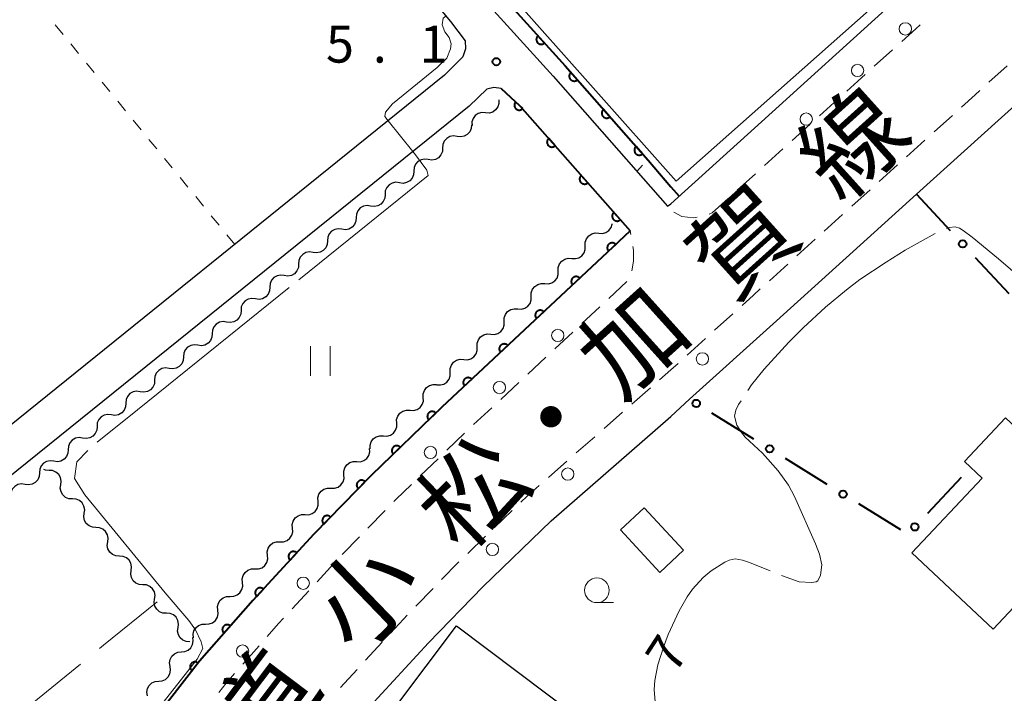
# Model space of a CAD drawing. Units: metres. Extents: x -74000 to -72000, y 40500 to 42000.
# Drawn here: x -72834 to -72734, y 41029 to 41097 of the extents above; entities that cross this region are included whole.
import ezdxf

# ---------------------------------------------------------------- set-up
doc = ezdxf.new("R2010")
doc.units = ezdxf.units.M
for name, color, linetype, lineweight in [('210100_道路縁(街区線)', 7, 'Continuous', 30), ('221300_歩道', 7, 'Continuous', 30), ('223800_並木', 7, 'Continuous', 30), ('300100_普通建物', 7, 'Continuous', 30), ('510200_細流', 7, 'Continuous', 30), ('611100_コンクリート被覆(直落)', 7, 'Continuous', 30), ('613000_さく(未分類)', 7, 'Continuous', 30), ('630100_植生界', 7, 'Continuous', 30), ('630200_耕地界', 7, 'Continuous', 30), ('631100_田', 7, 'Continuous', 13), ('633100_広葉樹林', 7, 'Continuous', 13), ('710100_等高線(計曲線)', 7, 'Continuous', 40), ('710200_等高線(主曲線)', 7, 'Continuous', 13), ('710300_等高線(補助曲線)', 7, 'Continuous', 13), ('731200_図化機測定による標高点', 7, 'Continuous', 40), ('812100_(注記)道路の路線名', 7, 'Continuous', 53)]:
    doc.layers.add(name, color=color, linetype=linetype, lineweight=lineweight)
doc.styles.add('Style-Kanji', font='MS Gothic.ttf')
doc.styles.add('Style-WORKING', font='MS Gothic.ttf')

msp = doc.modelspace()

# ---------------------------------------------------------------- linework, layer by layer
at = {"layer": '210100_道路縁(街区線)', "linetype": 'Continuous', "lineweight": 30, "flags": 128}
for points in [[(-72768.27, 41189.66), (-72776.51, 41182.78), (-72820.64, 41147.17), (-72822.07, 41145.75), (-72822.86, 41144.13), (-72822.91, 41142.47), (-72821.66, 41140.18), (-72787.53, 41099.41), (-72780.18, 41091.27), (-72768.58, 41078.09), (-72768.27, 41078.34)], [(-72824.73, 41137.61), (-72790.6, 41096.84), (-72789.12, 41094.86), (-72789.09, 41094.06), (-72789.35, 41093.24), (-72791.2, 41091.37), (-72840.42, 41051.7), (-72878.71, 41020.47), (-72881.08, 41018.38), (-72882.06, 41018.26), (-72882.59, 41018.3), (-72886.28, 41022.84), (-72914.82, 41057.91), (-72930.6, 41077.21), (-72946.15, 41095.31), (-72947.46, 41096.75), (-72948, 41098.35), (-72948.13, 41099.95), (-72948.15, 41100.92), (-72942.68, 41106.21), (-72926.32, 41121.52), (-72906.87, 41140.1)], [(-72726.15, 41116.33), (-72732.54, 41110.6), (-72745.78, 41098.68), (-72759.08, 41086.65), (-72768.27, 41078.34)], [(-72768.27, 41056.78), (-72766.35, 41058.52), (-72757.54, 41066.47), (-72748.35, 41074.79), (-72743.35, 41079.31), (-72735.06, 41086.8), (-72727.24, 41093.85)], [(-72785.47, 41090.03), (-72786.2, 41090.14), (-72786.9, 41089.96), (-72788.69, 41088.25), (-72837.91, 41048.59), (-72876.18, 41017.37), (-72877.41, 41016.09), (-72877.91, 41014.89), (-72878.16, 41013.81), (-72878.24, 41012.95), (-72850.37, 40978.64)], [(-72850.37, 40978.64), (-72849.37, 40980.39), (-72842.01, 40993.34), (-72836.44, 41002.54), (-72831.08, 41011.21), (-72825.43, 41019.48), (-72820.85, 41025.78), (-72816.05, 41031.97), (-72810.63, 41038.11), (-72804.45, 41044.83), (-72798.61, 41050.84), (-72791.46, 41057.73), (-72774.72, 41073.39), (-72772.39, 41075.6), (-72783.56, 41088.29), (-72785.47, 41090.03)], [(-72798.74, 41027.41), (-72792.82, 41033.84), (-72787.32, 41039.51), (-72780.38, 41046.19), (-72768.27, 41056.78)]]:
    msp.add_lwpolyline(points, dxfattribs=at)
at = {"layer": '221300_歩道', "linetype": 'Continuous', "lineweight": 13}
for p, q in [((-72745.77, 41093.965), (-72747.625, 41092.289)), ((-72748.552, 41091.451), (-72750.407, 41089.775)), ((-72734.144, 41092.338), (-72736, 41090.663)), ((-72751.334, 41088.937), (-72753.189, 41087.26)), ((-72754.116, 41086.422), (-72755.971, 41084.746)), ((-72739.711, 41087.312), (-72741.566, 41085.635)), ((-72742.493, 41084.797), (-72744.348, 41083.121)), ((-72756.898, 41083.908), (-72758.752, 41082.23)), ((-72745.275, 41082.283), (-72747.13, 41080.607)), ((-72759.679, 41081.392), (-72761.533, 41079.715)), ((-72748.057, 41079.768), (-72749.912, 41078.092)), ((-72750.839, 41077.254), (-72752.694, 41075.577)), ((-72772.328, 41075.24), (-72772.39, 41075.6)), ((-72753.621, 41074.739), (-72755.475, 41073.062)), ((-72756.402, 41072.224), (-72758.257, 41070.547)), ((-72774.55, 41068.754), (-72772.724, 41070.462)), ((-72777.29, 41066.193), (-72775.464, 41067.901)), ((-72761.965, 41067.193), (-72763.819, 41065.516)), ((-72780.029, 41063.632), (-72778.203, 41065.34)), ((-72764.746, 41064.678), (-72766.6, 41063.001)), ((-72782.769, 41061.072), (-72780.942, 41062.779)), ((-72785.508, 41058.511), (-72783.682, 41060.218)), ((-72770.334, 41059.676), (-72772.212, 41058.025)), ((-72788.247, 41055.95), (-72786.421, 41057.657)), ((-72773.151, 41057.2), (-72775.029, 41055.549)), ((-72790.958, 41053.359), (-72789.159, 41055.095)), ((-72775.967, 41054.724), (-72777.845, 41053.074)), ((-72793.657, 41050.755), (-72791.858, 41052.491)), ((-72778.784, 41052.249), (-72780.662, 41050.598)), ((-72798.964, 41045.457), (-72797.221, 41047.249)), ((-72784.352, 41047.226), (-72786.153, 41045.492)), ((-72801.58, 41042.77), (-72799.836, 41044.561)), ((-72787.053, 41044.625), (-72788.854, 41042.891)), ((-72804.127, 41040.018), (-72802.435, 41041.858)), ((-72806.664, 41037.256), (-72804.973, 41039.097)), ((-72792.367, 41039.334), (-72794.108, 41037.54)), ((-72811.656, 41031.66), (-72810.002, 41033.534)), ((-72797.529, 41033.893), (-72799.221, 41032.053))]:
    msp.add_line(p, q, dxfattribs=at)
at = {"layer": '221300_歩道', "linetype": 'Continuous', "lineweight": 13, "flags": 128}
for points in [[(-72742.987, 41096.479), (-72743.43, 41096.08), (-72744.842, 41094.804)], [(-72736.928, 41089.826), (-72737.4, 41089.4), (-72738.783, 41088.15)], [(-72762.46, 41078.876), (-72764.08, 41077.41), (-72764.37, 41077.287)], [(-72765.576, 41076.992), (-72765.99, 41076.93), (-72767.13, 41077.04), (-72767.94, 41077.5), (-72767.943, 41077.503)], [(-72772.206, 41071.53), (-72772.03, 41072.52), (-72772.05, 41073.63), (-72772.115, 41074.008)], [(-72759.184, 41069.709), (-72759.89, 41069.07), (-72761.038, 41068.032)], [(-72767.527, 41062.162), (-72768.27, 41061.49), (-72769.395, 41060.501)], [(-72796.349, 41048.145), (-72796.14, 41048.36), (-72794.557, 41049.887)], [(-72781.601, 41049.773), (-72782.81, 41048.71), (-72783.451, 41048.093)], [(-72789.755, 41042.024), (-72789.79, 41041.99), (-72791.497, 41040.231)], [(-72794.979, 41036.643), (-72795.37, 41036.24), (-72796.682, 41034.813)], [(-72809.175, 41034.472), (-72808.03, 41035.77), (-72807.51, 41036.336)], [(-72814.079, 41028.799), (-72813.35, 41029.74), (-72812.483, 41030.722)], [(-72800.067, 41031.133), (-72801.34, 41029.75), (-72801.75, 41029.285)]]:
    msp.add_lwpolyline(points, dxfattribs=at)
at = {"layer": '223800_並木', "linetype": 'Continuous', "lineweight": 13}
for centre in [(-72744.48, 41096.08), (-72749.33, 41091.86), (-72754.53, 41086.93), (-72779.72, 41065), (-72765.06, 41062.62), (-72785.63, 41059.71), (-72792.63, 41053.13), (-72778.7, 41050.94), (-72786.35, 41043.3), (-72805.52, 41039.87), (-72811.67, 41032.98)]:
    msp.add_circle(centre, 0.625, dxfattribs=at)
at = {"layer": '300100_普通建物', "linetype": 'Continuous', "lineweight": 30, "flags": 128}
for points in [[(-72761.52, 41120.02), (-72754.92, 41112.57), (-72748.48, 41118.27), (-72748.77, 41118.6), (-72743.74, 41123.06), (-72737.31, 41115.82), (-72739.17, 41114.17), (-72735.1, 41109.58), (-72767.72, 41080.65), (-72784.54, 41099.6)], [(-72719.37, 41052.49), (-72735.58, 41035.22), (-72743.81, 41042.95), (-72736.7, 41050.53), (-72738.48, 41052.21), (-72734.32, 41056.64), (-72732.27, 41054.72), (-72727.34, 41059.97)]]:
    msp.add_lwpolyline(points, close=True, dxfattribs=at)
at = {"layer": '300100_普通建物', "linetype": 'Continuous', "lineweight": 30}
for points in [[(-72770.96, 41047.5), (-72766.96, 41043.21), (-72769.37, 41040.96), (-72773.37, 41045.27)], [(-72789.98, 41035.54), (-72771.54, 41021.65), (-72780.87, 41009.26), (-72799.31, 41023.15)]]:
    msp.add_3dface(points, dxfattribs=at)
at = {"layer": '510200_細流', "linetype": 'Continuous', "lineweight": 30, "flags": 128}
for points in [[(-72785.71, 41088.88), (-72785.698, 41088.513), (-72785.805, 41088.162), (-72786.02, 41087.863), (-72786.318, 41087.65), (-72786.669, 41087.542), (-72787.036, 41087.554)], [(-72787.058, 41087.576), (-72787.424, 41087.597), (-72787.777, 41087.498), (-72788.081, 41087.291), (-72788.302, 41086.997), (-72788.417, 41086.649), (-72788.414, 41086.282)], [(-72788.474, 41086.35), (-72788.501, 41085.984), (-72788.645, 41085.647), (-72788.89, 41085.372), (-72789.21, 41085.192), (-72789.57, 41085.122), (-72789.934, 41085.174)], [(-72789.934, 41085.174), (-72790.297, 41085.225), (-72790.658, 41085.156), (-72790.977, 41084.975), (-72791.222, 41084.701), (-72791.367, 41084.363), (-72791.394, 41083.997)], [(-72791.394, 41083.997), (-72791.421, 41083.631), (-72791.565, 41083.294), (-72791.811, 41083.019), (-72792.13, 41082.839), (-72792.49, 41082.77), (-72792.854, 41082.821)], [(-72792.854, 41082.821), (-72793.217, 41082.872), (-72793.578, 41082.803), (-72793.897, 41082.622), (-72794.142, 41082.348), (-72794.287, 41082.011), (-72794.314, 41081.644)], [(-72794.314, 41081.644), (-72794.341, 41081.278), (-72794.486, 41080.941), (-72794.731, 41080.667), (-72795.05, 41080.486), (-72795.41, 41080.417), (-72795.774, 41080.468)], [(-72795.774, 41080.468), (-72796.137, 41080.519), (-72796.498, 41080.45), (-72796.817, 41080.269), (-72797.062, 41079.995), (-72797.207, 41079.658), (-72797.234, 41079.292)], [(-72797.234, 41079.292), (-72797.261, 41078.925), (-72797.406, 41078.588), (-72797.651, 41078.314), (-72797.97, 41078.133), (-72798.33, 41078.064), (-72798.694, 41078.115)], [(-72798.694, 41078.115), (-72799.057, 41078.166), (-72799.418, 41078.097), (-72799.737, 41077.917), (-72799.982, 41077.642), (-72800.127, 41077.305), (-72800.154, 41076.939)], [(-72800.154, 41076.939), (-72800.181, 41076.573), (-72800.326, 41076.235), (-72800.571, 41075.961), (-72800.89, 41075.78), (-72801.25, 41075.711), (-72801.614, 41075.762)], [(-72801.614, 41075.762), (-72801.978, 41075.813), (-72802.338, 41075.744), (-72802.657, 41075.564), (-72802.902, 41075.289), (-72803.047, 41074.952), (-72803.074, 41074.586)], [(-72775.559, 41075.369), (-72775.193, 41075.347), (-72774.839, 41075.444), (-72774.534, 41075.648), (-72774.311, 41075.941), (-72774.194, 41076.288), (-72774.194, 41076.324)], [(-72803.074, 41074.586), (-72803.101, 41074.22), (-72803.246, 41073.882), (-72803.491, 41073.608), (-72803.81, 41073.428), (-72804.17, 41073.358), (-72804.534, 41073.409)], [(-72776.926, 41074.086), (-72776.926, 41074.453), (-72776.807, 41074.8), (-72776.583, 41075.092), (-72776.278, 41075.296), (-72775.924, 41075.391), (-72775.557, 41075.367)], [(-72804.534, 41073.409), (-72804.898, 41073.461), (-72805.258, 41073.391), (-72805.577, 41073.211), (-72805.822, 41072.936), (-72805.967, 41072.599), (-72805.994, 41072.233)], [(-72778.296, 41072.805), (-72777.929, 41072.781), (-72777.575, 41072.877), (-72777.27, 41073.08), (-72777.046, 41073.372), (-72776.927, 41073.719), (-72776.926, 41074.086)], [(-72779.665, 41071.524), (-72779.665, 41071.892), (-72779.546, 41072.239), (-72779.321, 41072.53), (-72779.016, 41072.734), (-72778.662, 41072.83), (-72778.296, 41072.805)], [(-72805.994, 41072.233), (-72806.021, 41071.867), (-72806.166, 41071.53), (-72806.411, 41071.255), (-72806.73, 41071.075), (-72807.09, 41071.005), (-72807.454, 41071.057)], [(-72781.034, 41070.244), (-72780.668, 41070.219), (-72780.314, 41070.315), (-72780.008, 41070.519), (-72779.784, 41070.81), (-72779.665, 41071.157), (-72779.665, 41071.524)], [(-72807.454, 41071.057), (-72807.818, 41071.108), (-72808.178, 41071.038), (-72808.497, 41070.858), (-72808.742, 41070.584), (-72808.887, 41070.246), (-72808.914, 41069.88)], [(-72808.914, 41069.88), (-72808.941, 41069.514), (-72809.086, 41069.177), (-72809.331, 41068.902), (-72809.65, 41068.722), (-72810.01, 41068.652), (-72810.374, 41068.704)], [(-72782.403, 41068.963), (-72782.403, 41069.33), (-72782.284, 41069.677), (-72782.06, 41069.969), (-72781.755, 41070.172), (-72781.401, 41070.268), (-72781.034, 41070.244)], [(-72810.374, 41068.704), (-72810.738, 41068.755), (-72811.098, 41068.686), (-72811.417, 41068.505), (-72811.662, 41068.231), (-72811.807, 41067.893), (-72811.834, 41067.527)], [(-72783.773, 41067.682), (-72783.406, 41067.657), (-72783.052, 41067.753), (-72782.747, 41067.957), (-72782.523, 41068.248), (-72782.404, 41068.595), (-72782.403, 41068.963)], [(-72811.834, 41067.527), (-72811.861, 41067.161), (-72812.006, 41066.824), (-72812.251, 41066.549), (-72812.57, 41066.369), (-72812.93, 41066.3), (-72813.294, 41066.351)], [(-72785.142, 41066.401), (-72785.142, 41066.768), (-72785.023, 41067.115), (-72784.799, 41067.407), (-72784.493, 41067.61), (-72784.139, 41067.706), (-72783.773, 41067.682)], [(-72813.294, 41066.351), (-72813.658, 41066.402), (-72814.018, 41066.333), (-72814.337, 41066.152), (-72814.582, 41065.878), (-72814.727, 41065.541), (-72814.754, 41065.174)], [(-72786.511, 41065.12), (-72786.145, 41065.096), (-72785.791, 41065.191), (-72785.485, 41065.395), (-72785.261, 41065.687), (-72785.142, 41066.034), (-72785.142, 41066.401)], [(-72814.754, 41065.174), (-72814.781, 41064.808), (-72814.926, 41064.471), (-72815.171, 41064.197), (-72815.49, 41064.016), (-72815.85, 41063.947), (-72816.214, 41063.998)], [(-72787.88, 41063.839), (-72787.88, 41064.206), (-72787.761, 41064.553), (-72787.537, 41064.845), (-72787.232, 41065.048), (-72786.878, 41065.144), (-72786.511, 41065.12)], [(-72816.214, 41063.998), (-72816.578, 41064.049), (-72816.938, 41063.98), (-72817.257, 41063.799), (-72817.502, 41063.525), (-72817.647, 41063.188), (-72817.674, 41062.822)], [(-72789.25, 41062.558), (-72788.883, 41062.534), (-72788.529, 41062.63), (-72788.224, 41062.833), (-72788, 41063.125), (-72787.881, 41063.472), (-72787.88, 41063.839)], [(-72817.674, 41062.822), (-72817.701, 41062.455), (-72817.846, 41062.118), (-72818.091, 41061.844), (-72818.41, 41061.663), (-72818.771, 41061.594), (-72819.134, 41061.645)], [(-72790.619, 41061.277), (-72790.619, 41061.644), (-72790.5, 41061.991), (-72790.276, 41062.283), (-72789.97, 41062.487), (-72789.616, 41062.582), (-72789.25, 41062.558)], [(-72819.134, 41061.645), (-72819.498, 41061.696), (-72819.858, 41061.627), (-72820.177, 41061.447), (-72820.422, 41061.172), (-72820.567, 41060.835), (-72820.594, 41060.469)], [(-72820.594, 41060.469), (-72820.621, 41060.103), (-72820.766, 41059.765), (-72821.011, 41059.491), (-72821.33, 41059.31), (-72821.691, 41059.241), (-72822.054, 41059.292)], [(-72791.988, 41059.996), (-72791.622, 41059.972), (-72791.268, 41060.068), (-72790.962, 41060.271), (-72790.738, 41060.563), (-72790.619, 41060.91), (-72790.619, 41061.277)], [(-72793.35, 41058.708), (-72793.356, 41059.075), (-72793.242, 41059.424), (-72793.022, 41059.719), (-72792.72, 41059.927), (-72792.367, 41060.028), (-72792, 41060.009)], [(-72822.054, 41059.292), (-72822.418, 41059.343), (-72822.778, 41059.274), (-72823.097, 41059.094), (-72823.342, 41058.819), (-72823.487, 41058.482), (-72823.514, 41058.116)], [(-72794.7, 41057.407), (-72794.334, 41057.388), (-72793.981, 41057.489), (-72793.679, 41057.697), (-72793.459, 41057.992), (-72793.345, 41058.341), (-72793.35, 41058.708)], [(-72823.514, 41058.116), (-72823.541, 41057.75), (-72823.686, 41057.412), (-72823.931, 41057.138), (-72824.25, 41056.958), (-72824.611, 41056.888), (-72824.974, 41056.939)], [(-72824.974, 41056.939), (-72825.338, 41056.991), (-72825.698, 41056.921), (-72826.017, 41056.741), (-72826.263, 41056.466), (-72826.407, 41056.129), (-72826.434, 41055.763)], [(-72796.05, 41056.105), (-72796.056, 41056.473), (-72795.942, 41056.821), (-72795.722, 41057.116), (-72795.42, 41057.324), (-72795.067, 41057.425), (-72794.7, 41057.407)], [(-72826.434, 41055.763), (-72826.461, 41055.397), (-72826.606, 41055.06), (-72826.851, 41054.785), (-72827.17, 41054.605), (-72827.531, 41054.535), (-72827.894, 41054.587)], [(-72797.4, 41054.804), (-72797.034, 41054.785), (-72796.681, 41054.886), (-72796.379, 41055.094), (-72796.159, 41055.39), (-72796.045, 41055.738), (-72796.05, 41056.105)], [(-72827.894, 41054.587), (-72828.258, 41054.638), (-72828.618, 41054.568), (-72828.938, 41054.388), (-72829.183, 41054.114), (-72829.327, 41053.776), (-72829.354, 41053.41)], [(-72798.75, 41053.503), (-72798.756, 41053.87), (-72798.642, 41054.219), (-72798.422, 41054.514), (-72798.12, 41054.722), (-72797.767, 41054.823), (-72797.4, 41054.804)], [(-72800.098, 41052.2), (-72799.731, 41052.193), (-72799.382, 41052.306), (-72799.087, 41052.523), (-72798.877, 41052.825), (-72798.774, 41053.178), (-72798.792, 41053.544)], [(-72829.354, 41053.41), (-72829.382, 41053.044), (-72829.526, 41052.707), (-72829.771, 41052.432), (-72830.09, 41052.252), (-72830.451, 41052.182), (-72830.814, 41052.234)], [(-72830.814, 41052.234), (-72831.178, 41052.285), (-72831.538, 41052.216), (-72831.858, 41052.035), (-72832.103, 41051.761), (-72832.247, 41051.423), (-72832.274, 41051.057)], [(-72801.405, 41050.855), (-72801.423, 41051.222), (-72801.32, 41051.574), (-72801.11, 41051.876), (-72800.815, 41052.094), (-72800.466, 41052.207), (-72800.098, 41052.2)], [(-72832.274, 41051.057), (-72832.302, 41050.691), (-72832.446, 41050.354), (-72832.691, 41050.079), (-72833.01, 41049.899), (-72833.371, 41049.83), (-72833.734, 41049.881)], [(-72831.297, 41051.31), (-72831.664, 41051.334), (-72831.834, 41051.405)], [(-72830.107, 41049.861), (-72830.06, 41050.225), (-72830.132, 41050.584), (-72830.316, 41050.902), (-72830.592, 41051.145), (-72830.931, 41051.286), (-72831.297, 41051.31)], [(-72802.712, 41049.511), (-72802.345, 41049.504), (-72801.996, 41049.616), (-72801.7, 41049.834), (-72801.49, 41050.136), (-72801.388, 41050.488), (-72801.405, 41050.855)], [(-72833.734, 41049.881), (-72834.098, 41049.932), (-72834.458, 41049.863), (-72834.778, 41049.682), (-72835.023, 41049.408), (-72835.167, 41049.071), (-72835.194, 41048.704)], [(-72828.918, 41048.412), (-72829.284, 41048.436), (-72829.623, 41048.577), (-72829.899, 41048.819), (-72830.083, 41049.137), (-72830.155, 41049.497), (-72830.107, 41049.861)], [(-72804.019, 41048.166), (-72804.036, 41048.533), (-72803.934, 41048.885), (-72803.724, 41049.187), (-72803.428, 41049.405), (-72803.079, 41049.517), (-72802.712, 41049.511)], [(-72827.728, 41046.962), (-72827.68, 41047.327), (-72827.753, 41047.686), (-72827.936, 41048.004), (-72828.213, 41048.246), (-72828.551, 41048.388), (-72828.918, 41048.412)], [(-72805.326, 41046.822), (-72804.959, 41046.815), (-72804.609, 41046.927), (-72804.314, 41047.145), (-72804.104, 41047.447), (-72804.002, 41047.799), (-72804.019, 41048.166)], [(-72826.538, 41045.513), (-72826.905, 41045.537), (-72827.243, 41045.679), (-72827.52, 41045.921), (-72827.703, 41046.239), (-72827.776, 41046.598), (-72827.728, 41046.962)], [(-72806.612, 41045.457), (-72806.639, 41045.823), (-72806.547, 41046.178), (-72806.345, 41046.486), (-72806.056, 41046.712), (-72805.71, 41046.834), (-72805.343, 41046.838)], [(-72825.348, 41044.064), (-72825.301, 41044.428), (-72825.373, 41044.788), (-72825.557, 41045.106), (-72825.833, 41045.348), (-72826.172, 41045.489), (-72826.538, 41045.513)], [(-72807.88, 41044.076), (-72807.513, 41044.08), (-72807.167, 41044.202), (-72806.878, 41044.428), (-72806.677, 41044.736), (-72806.584, 41045.091), (-72806.612, 41045.457)], [(-72824.159, 41042.615), (-72824.525, 41042.639), (-72824.864, 41042.78), (-72825.14, 41043.023), (-72825.324, 41043.341), (-72825.396, 41043.7), (-72825.348, 41044.064)], [(-72809.148, 41042.696), (-72809.176, 41043.062), (-72809.084, 41043.417), (-72808.882, 41043.725), (-72808.593, 41043.951), (-72808.247, 41044.073), (-72807.88, 41044.076)], [(-72822.969, 41041.166), (-72822.921, 41041.53), (-72822.994, 41041.889), (-72823.177, 41042.207), (-72823.454, 41042.45), (-72823.792, 41042.591), (-72824.159, 41042.615)], [(-72810.417, 41041.315), (-72810.05, 41041.318), (-72809.704, 41041.441), (-72809.415, 41041.667), (-72809.213, 41041.974), (-72809.121, 41042.329), (-72809.148, 41042.696)], [(-72821.779, 41039.717), (-72822.145, 41039.741), (-72822.484, 41039.882), (-72822.761, 41040.124), (-72822.944, 41040.442), (-72823.017, 41040.802), (-72822.969, 41041.166)], [(-72811.685, 41039.934), (-72811.713, 41040.3), (-72811.62, 41040.655), (-72811.419, 41040.963), (-72811.13, 41041.189), (-72810.784, 41041.311), (-72810.417, 41041.315)], [(-72820.589, 41038.267), (-72820.541, 41038.632), (-72820.614, 41038.991), (-72820.797, 41039.309), (-72821.074, 41039.551), (-72821.413, 41039.693), (-72821.779, 41039.717)], [(-72812.937, 41038.538), (-72812.569, 41038.548), (-72812.226, 41038.677), (-72811.941, 41038.908), (-72811.746, 41039.22), (-72811.66, 41039.577), (-72811.695, 41039.942)], [(-72814.178, 41037.133), (-72814.213, 41037.498), (-72814.127, 41037.855), (-72813.932, 41038.167), (-72813.647, 41038.398), (-72813.304, 41038.527), (-72812.937, 41038.538)], [(-72819.4, 41036.818), (-72819.766, 41036.842), (-72820.104, 41036.984), (-72820.381, 41037.226), (-72820.565, 41037.544), (-72820.637, 41037.903), (-72820.589, 41038.267)], [(-72818.21, 41035.369), (-72818.162, 41035.733), (-72818.235, 41036.093), (-72818.418, 41036.411), (-72818.695, 41036.653), (-72819.033, 41036.794), (-72819.4, 41036.818)], [(-72815.42, 41035.728), (-72815.053, 41035.738), (-72814.71, 41035.867), (-72814.425, 41036.099), (-72814.229, 41036.41), (-72814.144, 41036.767), (-72814.178, 41037.133)], [(-72816.662, 41034.323), (-72816.696, 41034.688), (-72816.611, 41035.045), (-72816.415, 41035.357), (-72816.13, 41035.588), (-72815.787, 41035.717), (-72815.42, 41035.728)], [(-72817.02, 41033.92), (-72817.386, 41033.944), (-72817.725, 41034.085), (-72818.002, 41034.328), (-72818.185, 41034.646), (-72818.258, 41035.005), (-72818.21, 41035.369)], [(-72817.882, 41032.9), (-72817.516, 41032.934), (-72817.182, 41033.084), (-72816.912, 41033.333), (-72816.737, 41033.657), (-72816.674, 41034.018), (-72816.732, 41034.381)], [(-72819.032, 41031.419), (-72819.089, 41031.782), (-72819.027, 41032.143), (-72818.851, 41032.466), (-72818.582, 41032.716), (-72818.247, 41032.866), (-72817.882, 41032.9)], [(-72820.181, 41029.938), (-72819.816, 41029.972), (-72819.481, 41030.122), (-72819.212, 41030.371), (-72819.037, 41030.695), (-72818.974, 41031.056), (-72819.032, 41031.419)], [(-72821.331, 41028.457), (-72821.389, 41028.819), (-72821.326, 41029.181), (-72821.151, 41029.504), (-72820.882, 41029.753), (-72820.547, 41029.904), (-72820.181, 41029.938)]]:
    msp.add_lwpolyline(points, dxfattribs=at)
at = {"layer": '611100_コンクリート被覆(直落)', "linetype": 'Continuous', "lineweight": 40}
msp.add_line((-72768.27, 41080.07), (-72767.42, 41079.11), dxfattribs=at)
at = {"layer": '611100_コンクリート被覆(直落)', "linetype": 'Continuous', "lineweight": 40, "flags": 128}
for points in [[(-72786.42, 41100.58), (-72778.98, 41092.34), (-72770.56, 41082.76), (-72768.27, 41080.07)], [(-72785.47, 41090.03), (-72783.56, 41088.29), (-72772.39, 41075.6)], [(-72772.39, 41075.6), (-72774.72, 41073.39), (-72791.46, 41057.73), (-72798.61, 41050.84), (-72804.45, 41044.83), (-72810.63, 41038.11), (-72816.05, 41031.97), (-72820.85, 41025.78), (-72825.43, 41019.48), (-72831.08, 41011.21), (-72836.44, 41002.54), (-72842.01, 40993.34), (-72849.37, 40980.39), (-72850.37, 40978.64)]]:
    msp.add_lwpolyline(points, dxfattribs=at)
for points in [[(-72781.059, 41094.642), (-72781.729, 41095.384), (-72781.76, 41095.354), (-72781.788, 41095.32), (-72781.813, 41095.285), (-72781.836, 41095.248), (-72781.854, 41095.208), (-72781.87, 41095.167), (-72781.882, 41095.125), (-72781.889, 41095.083), (-72781.894, 41095.039), (-72781.893, 41094.995), (-72781.89, 41094.952), (-72781.883, 41094.909), (-72781.871, 41094.866), (-72781.857, 41094.825), (-72781.839, 41094.785), (-72781.817, 41094.748), (-72781.793, 41094.712), (-72781.765, 41094.678), (-72781.734, 41094.647), (-72781.701, 41094.619), (-72781.666, 41094.594), (-72781.628, 41094.571), (-72781.589, 41094.553), (-72781.548, 41094.538), (-72781.506, 41094.526), (-72781.463, 41094.518), (-72781.419, 41094.513), (-72781.375, 41094.514), (-72781.332, 41094.517), (-72781.289, 41094.524), (-72781.247, 41094.536), (-72781.206, 41094.55), (-72781.166, 41094.568), (-72781.129, 41094.59), (-72781.093, 41094.614)], [(-72777.727, 41090.914), (-72778.387, 41091.665), (-72778.419, 41091.635), (-72778.447, 41091.602), (-72778.473, 41091.567), (-72778.496, 41091.53), (-72778.515, 41091.491), (-72778.531, 41091.45), (-72778.543, 41091.408), (-72778.551, 41091.366), (-72778.557, 41091.322), (-72778.557, 41091.278), (-72778.554, 41091.235), (-72778.547, 41091.192), (-72778.537, 41091.149), (-72778.523, 41091.108), (-72778.505, 41091.068), (-72778.484, 41091.03), (-72778.46, 41090.994), (-72778.433, 41090.96), (-72778.402, 41090.928), (-72778.369, 41090.9), (-72778.335, 41090.874), (-72778.297, 41090.851), (-72778.258, 41090.832), (-72778.217, 41090.816), (-72778.175, 41090.804), (-72778.133, 41090.796), (-72778.089, 41090.79), (-72778.045, 41090.79), (-72778.002, 41090.792), (-72777.959, 41090.8), (-72777.916, 41090.81), (-72777.875, 41090.824), (-72777.835, 41090.842), (-72777.798, 41090.863), (-72777.761, 41090.887)], [(-72783.252, 41088.01), (-72783.992, 41088.683), (-72784.02, 41088.649), (-72784.044, 41088.613), (-72784.066, 41088.576), (-72784.085, 41088.537), (-72784.099, 41088.495), (-72784.11, 41088.453), (-72784.118, 41088.41), (-72784.121, 41088.367), (-72784.122, 41088.323), (-72784.117, 41088.279), (-72784.11, 41088.237), (-72784.098, 41088.195), (-72784.083, 41088.154), (-72784.065, 41088.114), (-72784.043, 41088.076), (-72784.018, 41088.041), (-72783.99, 41088.008), (-72783.959, 41087.977), (-72783.925, 41087.949), (-72783.889, 41087.924), (-72783.852, 41087.902), (-72783.812, 41087.884), (-72783.771, 41087.869), (-72783.729, 41087.858), (-72783.686, 41087.85), (-72783.643, 41087.847), (-72783.599, 41087.846), (-72783.555, 41087.851), (-72783.512, 41087.858), (-72783.47, 41087.87), (-72783.429, 41087.885), (-72783.39, 41087.903), (-72783.352, 41087.926), (-72783.317, 41087.951), (-72783.283, 41087.978)], [(-72774.426, 41087.159), (-72775.086, 41087.91), (-72775.118, 41087.879), (-72775.146, 41087.846), (-72775.172, 41087.812), (-72775.195, 41087.774), (-72775.214, 41087.735), (-72775.23, 41087.694), (-72775.242, 41087.653), (-72775.25, 41087.61), (-72775.256, 41087.566), (-72775.256, 41087.523), (-72775.254, 41087.479), (-72775.246, 41087.436), (-72775.236, 41087.394), (-72775.222, 41087.352), (-72775.204, 41087.312), (-72775.183, 41087.275), (-72775.159, 41087.239), (-72775.132, 41087.204), (-72775.101, 41087.172), (-72775.068, 41087.144), (-72775.034, 41087.118), (-72774.996, 41087.096), (-72774.957, 41087.077), (-72774.916, 41087.061), (-72774.875, 41087.048), (-72774.832, 41087.04), (-72774.788, 41087.035), (-72774.744, 41087.035), (-72774.701, 41087.037), (-72774.658, 41087.044), (-72774.616, 41087.055), (-72774.574, 41087.068), (-72774.534, 41087.086), (-72774.497, 41087.107), (-72774.46, 41087.131)], [(-72779.981, 41084.224), (-72780.642, 41084.975), (-72780.674, 41084.944), (-72780.702, 41084.912), (-72780.728, 41084.877), (-72780.751, 41084.84), (-72780.769, 41084.8), (-72780.785, 41084.76), (-72780.798, 41084.718), (-72780.806, 41084.675), (-72780.811, 41084.632), (-72780.811, 41084.588), (-72780.809, 41084.544), (-72780.802, 41084.501), (-72780.791, 41084.459), (-72780.778, 41084.418), (-72780.76, 41084.377), (-72780.739, 41084.34), (-72780.715, 41084.304), (-72780.687, 41084.269), (-72780.656, 41084.238), (-72780.624, 41084.209), (-72780.589, 41084.184), (-72780.552, 41084.161), (-72780.512, 41084.142), (-72780.472, 41084.126), (-72780.43, 41084.113), (-72780.387, 41084.106), (-72780.344, 41084.1), (-72780.3, 41084.1), (-72780.256, 41084.102), (-72780.213, 41084.109), (-72780.171, 41084.12), (-72780.13, 41084.134), (-72780.089, 41084.152), (-72780.052, 41084.173), (-72780.016, 41084.197)], [(-72771.125, 41083.403), (-72771.785, 41084.154), (-72771.817, 41084.124), (-72771.845, 41084.091), (-72771.871, 41084.056), (-72771.894, 41084.019), (-72771.913, 41083.98), (-72771.929, 41083.939), (-72771.942, 41083.897), (-72771.949, 41083.854), (-72771.955, 41083.811), (-72771.955, 41083.767), (-72771.953, 41083.724), (-72771.946, 41083.681), (-72771.935, 41083.638), (-72771.921, 41083.597), (-72771.903, 41083.557), (-72771.882, 41083.519), (-72771.858, 41083.483), (-72771.831, 41083.449), (-72771.8, 41083.417), (-72771.767, 41083.389), (-72771.733, 41083.363), (-72771.695, 41083.34), (-72771.656, 41083.321), (-72771.615, 41083.305), (-72771.574, 41083.292), (-72771.531, 41083.285), (-72771.488, 41083.279), (-72771.444, 41083.279), (-72771.4, 41083.281), (-72771.357, 41083.288), (-72771.315, 41083.299), (-72771.273, 41083.313), (-72771.233, 41083.331), (-72771.196, 41083.352), (-72771.16, 41083.376)], [(-72776.678, 41080.471), (-72777.338, 41081.222), (-72777.37, 41081.191), (-72777.398, 41081.158), (-72777.424, 41081.124), (-72777.447, 41081.086), (-72777.466, 41081.047), (-72777.482, 41081.006), (-72777.494, 41080.965), (-72777.502, 41080.922), (-72777.508, 41080.878), (-72777.508, 41080.834), (-72777.506, 41080.791), (-72777.498, 41080.748), (-72777.488, 41080.706), (-72777.474, 41080.664), (-72777.456, 41080.624), (-72777.435, 41080.587), (-72777.411, 41080.551), (-72777.383, 41080.516), (-72777.353, 41080.484), (-72777.32, 41080.456), (-72777.285, 41080.431), (-72777.248, 41080.408), (-72777.209, 41080.389), (-72777.168, 41080.373), (-72777.126, 41080.36), (-72777.084, 41080.353), (-72777.04, 41080.347), (-72776.996, 41080.347), (-72776.953, 41080.349), (-72776.91, 41080.356), (-72776.867, 41080.367), (-72776.826, 41080.381), (-72776.786, 41080.399), (-72776.748, 41080.42), (-72776.712, 41080.444)], [(-72773.374, 41076.718), (-72774.035, 41077.469), (-72774.067, 41077.438), (-72774.095, 41077.405), (-72774.12, 41077.371), (-72774.143, 41077.333), (-72774.162, 41077.294), (-72774.178, 41077.253), (-72774.191, 41077.212), (-72774.199, 41077.169), (-72774.204, 41077.125), (-72774.204, 41077.081), (-72774.202, 41077.038), (-72774.195, 41076.995), (-72774.184, 41076.952), (-72774.17, 41076.911), (-72774.152, 41076.871), (-72774.131, 41076.834), (-72774.107, 41076.797), (-72774.08, 41076.763), (-72774.049, 41076.731), (-72774.016, 41076.703), (-72773.982, 41076.677), (-72773.944, 41076.654), (-72773.905, 41076.636), (-72773.864, 41076.62), (-72773.823, 41076.607), (-72773.78, 41076.599), (-72773.736, 41076.594), (-72773.692, 41076.594), (-72773.649, 41076.596), (-72773.606, 41076.603), (-72773.564, 41076.614), (-72773.522, 41076.628), (-72773.482, 41076.646), (-72773.445, 41076.667), (-72773.408, 41076.69)], [(-72774.567, 41073.535), (-72773.841, 41074.224), (-72773.873, 41074.254), (-72773.907, 41074.281), (-72773.942, 41074.306), (-72773.981, 41074.327), (-72774.02, 41074.344), (-72774.062, 41074.359), (-72774.104, 41074.37), (-72774.147, 41074.376), (-72774.191, 41074.38), (-72774.235, 41074.378), (-72774.278, 41074.375), (-72774.32, 41074.366), (-72774.363, 41074.353), (-72774.403, 41074.338), (-72774.443, 41074.319), (-72774.479, 41074.296), (-72774.515, 41074.271), (-72774.548, 41074.242), (-72774.578, 41074.211), (-72774.606, 41074.177), (-72774.63, 41074.141), (-72774.651, 41074.103), (-72774.669, 41074.063), (-72774.683, 41074.022), (-72774.694, 41073.98), (-72774.7, 41073.937), (-72774.704, 41073.893), (-72774.703, 41073.849), (-72774.699, 41073.806), (-72774.69, 41073.763), (-72774.678, 41073.721), (-72774.663, 41073.68), (-72774.643, 41073.641), (-72774.621, 41073.604), (-72774.595, 41073.569)], [(-72778.217, 41070.119), (-72777.487, 41070.802), (-72777.518, 41070.833), (-72777.552, 41070.86), (-72777.587, 41070.884), (-72777.625, 41070.906), (-72777.665, 41070.924), (-72777.706, 41070.939), (-72777.749, 41070.95), (-72777.791, 41070.956), (-72777.835, 41070.961), (-72777.879, 41070.959), (-72777.922, 41070.956), (-72777.965, 41070.947), (-72778.007, 41070.935), (-72778.048, 41070.92), (-72778.088, 41070.901), (-72778.124, 41070.879), (-72778.16, 41070.854), (-72778.193, 41070.825), (-72778.224, 41070.794), (-72778.251, 41070.76), (-72778.276, 41070.725), (-72778.298, 41070.687), (-72778.315, 41070.647), (-72778.33, 41070.606), (-72778.342, 41070.564), (-72778.348, 41070.521), (-72778.352, 41070.477), (-72778.351, 41070.433), (-72778.347, 41070.39), (-72778.339, 41070.347), (-72778.327, 41070.305), (-72778.312, 41070.264), (-72778.293, 41070.224), (-72778.271, 41070.188), (-72778.246, 41070.152)], [(-72781.868, 41066.703), (-72781.138, 41067.386), (-72781.17, 41067.417), (-72781.203, 41067.444), (-72781.239, 41067.469), (-72781.277, 41067.49), (-72781.317, 41067.508), (-72781.358, 41067.523), (-72781.4, 41067.534), (-72781.443, 41067.54), (-72781.487, 41067.545), (-72781.53, 41067.543), (-72781.574, 41067.54), (-72781.616, 41067.531), (-72781.659, 41067.519), (-72781.699, 41067.504), (-72781.739, 41067.485), (-72781.776, 41067.463), (-72781.811, 41067.438), (-72781.845, 41067.41), (-72781.876, 41067.378), (-72781.903, 41067.344), (-72781.927, 41067.309), (-72781.949, 41067.271), (-72781.967, 41067.231), (-72781.982, 41067.19), (-72781.993, 41067.148), (-72781.999, 41067.105), (-72782.004, 41067.061), (-72782.002, 41067.017), (-72781.999, 41066.974), (-72781.99, 41066.931), (-72781.978, 41066.889), (-72781.963, 41066.848), (-72781.944, 41066.809), (-72781.922, 41066.772), (-72781.897, 41066.736)], [(-72785.52, 41063.287), (-72784.789, 41063.97), (-72784.821, 41064.001), (-72784.855, 41064.028), (-72784.89, 41064.053), (-72784.928, 41064.075), (-72784.968, 41064.092), (-72785.009, 41064.107), (-72785.051, 41064.118), (-72785.094, 41064.125), (-72785.138, 41064.129), (-72785.182, 41064.128), (-72785.225, 41064.124), (-72785.268, 41064.116), (-72785.31, 41064.104), (-72785.351, 41064.089), (-72785.39, 41064.069), (-72785.427, 41064.047), (-72785.463, 41064.022), (-72785.496, 41063.994), (-72785.527, 41063.962), (-72785.554, 41063.928), (-72785.579, 41063.893), (-72785.601, 41063.855), (-72785.618, 41063.815), (-72785.633, 41063.774), (-72785.644, 41063.732), (-72785.651, 41063.689), (-72785.655, 41063.645), (-72785.654, 41063.601), (-72785.65, 41063.558), (-72785.642, 41063.515), (-72785.63, 41063.473), (-72785.615, 41063.432), (-72785.595, 41063.393), (-72785.573, 41063.356), (-72785.548, 41063.321)], [(-72789.171, 41059.871), (-72788.441, 41060.554), (-72788.472, 41060.585), (-72788.506, 41060.612), (-72788.541, 41060.637), (-72788.58, 41060.659), (-72788.619, 41060.676), (-72788.661, 41060.691), (-72788.703, 41060.703), (-72788.746, 41060.709), (-72788.789, 41060.713), (-72788.833, 41060.712), (-72788.876, 41060.708), (-72788.919, 41060.7), (-72788.961, 41060.688), (-72789.002, 41060.673), (-72789.042, 41060.654), (-72789.079, 41060.632), (-72789.114, 41060.607), (-72789.148, 41060.578), (-72789.178, 41060.546), (-72789.206, 41060.513), (-72789.23, 41060.477), (-72789.252, 41060.439), (-72789.269, 41060.4), (-72789.284, 41060.358), (-72789.296, 41060.316), (-72789.302, 41060.273), (-72789.306, 41060.23), (-72789.305, 41060.186), (-72789.301, 41060.142), (-72789.293, 41060.1), (-72789.281, 41060.057), (-72789.266, 41060.017), (-72789.247, 41059.977), (-72789.225, 41059.94), (-72789.2, 41059.905)], [(-72792.803, 41056.435), (-72792.083, 41057.129), (-72792.115, 41057.16), (-72792.149, 41057.186), (-72792.185, 41057.21), (-72792.224, 41057.232), (-72792.264, 41057.249), (-72792.305, 41057.263), (-72792.347, 41057.274), (-72792.39, 41057.279), (-72792.434, 41057.283), (-72792.478, 41057.281), (-72792.521, 41057.277), (-72792.564, 41057.268), (-72792.606, 41057.255), (-72792.646, 41057.239), (-72792.686, 41057.22), (-72792.722, 41057.197), (-72792.757, 41057.172), (-72792.79, 41057.142), (-72792.821, 41057.11), (-72792.847, 41057.076), (-72792.871, 41057.041), (-72792.893, 41057.002), (-72792.91, 41056.962), (-72792.924, 41056.921), (-72792.935, 41056.878), (-72792.94, 41056.835), (-72792.944, 41056.792), (-72792.942, 41056.748), (-72792.938, 41056.705), (-72792.929, 41056.662), (-72792.916, 41056.62), (-72792.9, 41056.579), (-72792.881, 41056.54), (-72792.858, 41056.504), (-72792.832, 41056.469)], [(-72796.404, 41052.966), (-72795.684, 41053.66), (-72795.716, 41053.69), (-72795.75, 41053.717), (-72795.785, 41053.741), (-72795.824, 41053.762), (-72795.864, 41053.779), (-72795.905, 41053.793), (-72795.948, 41053.804), (-72795.991, 41053.81), (-72796.034, 41053.813), (-72796.078, 41053.811), (-72796.122, 41053.807), (-72796.164, 41053.798), (-72796.206, 41053.786), (-72796.247, 41053.77), (-72796.286, 41053.75), (-72796.322, 41053.728), (-72796.358, 41053.702), (-72796.391, 41053.673), (-72796.421, 41053.641), (-72796.448, 41053.607), (-72796.472, 41053.571), (-72796.493, 41053.533), (-72796.51, 41053.493), (-72796.524, 41053.451), (-72796.535, 41053.409), (-72796.541, 41053.366), (-72796.544, 41053.322), (-72796.542, 41053.278), (-72796.538, 41053.235), (-72796.529, 41053.192), (-72796.516, 41053.151), (-72796.501, 41053.11), (-72796.481, 41053.071), (-72796.458, 41053.034), (-72796.433, 41052.999)], [(-72799.959, 41049.451), (-72799.262, 41050.169), (-72799.295, 41050.198), (-72799.33, 41050.224), (-72799.367, 41050.246), (-72799.406, 41050.266), (-72799.446, 41050.282), (-72799.488, 41050.295), (-72799.531, 41050.304), (-72799.574, 41050.308), (-72799.618, 41050.311), (-72799.662, 41050.307), (-72799.705, 41050.302), (-72799.747, 41050.291), (-72799.789, 41050.277), (-72799.829, 41050.26), (-72799.867, 41050.239), (-72799.903, 41050.215), (-72799.937, 41050.189), (-72799.969, 41050.158), (-72799.999, 41050.126), (-72800.024, 41050.091), (-72800.047, 41050.054), (-72800.067, 41050.015), (-72800.083, 41049.974), (-72800.096, 41049.932), (-72800.105, 41049.89), (-72800.109, 41049.847), (-72800.111, 41049.803), (-72800.108, 41049.759), (-72800.102, 41049.716), (-72800.092, 41049.674), (-72800.078, 41049.632), (-72800.061, 41049.592), (-72800.04, 41049.554), (-72800.016, 41049.518), (-72799.989, 41049.484)], [(-72803.444, 41045.866), (-72802.747, 41046.583), (-72802.78, 41046.612), (-72802.815, 41046.638), (-72802.851, 41046.66), (-72802.89, 41046.68), (-72802.931, 41046.696), (-72802.973, 41046.709), (-72803.015, 41046.718), (-72803.059, 41046.723), (-72803.102, 41046.725), (-72803.146, 41046.721), (-72803.189, 41046.716), (-72803.232, 41046.705), (-72803.273, 41046.691), (-72803.313, 41046.674), (-72803.352, 41046.653), (-72803.388, 41046.629), (-72803.422, 41046.603), (-72803.454, 41046.573), (-72803.483, 41046.54), (-72803.509, 41046.505), (-72803.532, 41046.468), (-72803.552, 41046.429), (-72803.567, 41046.389), (-72803.58, 41046.347), (-72803.589, 41046.304), (-72803.594, 41046.261), (-72803.596, 41046.217), (-72803.592, 41046.173), (-72803.587, 41046.13), (-72803.576, 41046.088), (-72803.562, 41046.046), (-72803.545, 41046.006), (-72803.524, 41045.968), (-72803.501, 41045.932), (-72803.474, 41045.898)], [(-72806.857, 41042.213), (-72806.18, 41042.949), (-72806.214, 41042.977), (-72806.25, 41043.002), (-72806.287, 41043.023), (-72806.326, 41043.042), (-72806.367, 41043.057), (-72806.41, 41043.068), (-72806.452, 41043.077), (-72806.496, 41043.08), (-72806.54, 41043.081), (-72806.583, 41043.076), (-72806.626, 41043.069), (-72806.668, 41043.058), (-72806.709, 41043.042), (-72806.749, 41043.025), (-72806.787, 41043.002), (-72806.822, 41042.978), (-72806.855, 41042.95), (-72806.887, 41042.919), (-72806.915, 41042.885), (-72806.94, 41042.85), (-72806.962, 41042.813), (-72806.98, 41042.773), (-72806.995, 41042.732), (-72807.007, 41042.69), (-72807.015, 41042.647), (-72807.018, 41042.604), (-72807.019, 41042.56), (-72807.014, 41042.516), (-72807.007, 41042.473), (-72806.996, 41042.431), (-72806.981, 41042.39), (-72806.963, 41042.35), (-72806.941, 41042.312), (-72806.916, 41042.277), (-72806.888, 41042.244)], [(-72810.242, 41038.532), (-72809.565, 41039.268), (-72809.599, 41039.297), (-72809.634, 41039.321), (-72809.671, 41039.343), (-72809.711, 41039.362), (-72809.752, 41039.376), (-72809.794, 41039.388), (-72809.837, 41039.396), (-72809.88, 41039.399), (-72809.924, 41039.4), (-72809.968, 41039.396), (-72810.011, 41039.389), (-72810.053, 41039.377), (-72810.094, 41039.362), (-72810.133, 41039.344), (-72810.171, 41039.322), (-72810.207, 41039.297), (-72810.24, 41039.27), (-72810.271, 41039.239), (-72810.3, 41039.205), (-72810.324, 41039.169), (-72810.346, 41039.132), (-72810.365, 41039.093), (-72810.38, 41039.052), (-72810.391, 41039.009), (-72810.399, 41038.967), (-72810.402, 41038.923), (-72810.403, 41038.879), (-72810.399, 41038.836), (-72810.392, 41038.793), (-72810.38, 41038.751), (-72810.365, 41038.71), (-72810.347, 41038.67), (-72810.325, 41038.632), (-72810.3, 41038.597), (-72810.273, 41038.563)], [(-72813.559, 41034.792), (-72812.898, 41035.541), (-72812.932, 41035.569), (-72812.968, 41035.593), (-72813.005, 41035.614), (-72813.046, 41035.632), (-72813.087, 41035.646), (-72813.129, 41035.656), (-72813.172, 41035.664), (-72813.216, 41035.666), (-72813.26, 41035.666), (-72813.303, 41035.661), (-72813.346, 41035.653), (-72813.388, 41035.64), (-72813.428, 41035.624), (-72813.468, 41035.606), (-72813.505, 41035.583), (-72813.54, 41035.557), (-72813.573, 41035.529), (-72813.603, 41035.497), (-72813.631, 41035.463), (-72813.655, 41035.427), (-72813.676, 41035.389), (-72813.694, 41035.349), (-72813.708, 41035.308), (-72813.718, 41035.266), (-72813.726, 41035.223), (-72813.728, 41035.179), (-72813.728, 41035.135), (-72813.723, 41035.092), (-72813.715, 41035.049), (-72813.702, 41035.007), (-72813.686, 41034.966), (-72813.668, 41034.927), (-72813.645, 41034.89), (-72813.619, 41034.855), (-72813.591, 41034.822)], [(-72816.808, 41030.993), (-72816.195, 41031.783), (-72816.231, 41031.809), (-72816.269, 41031.83), (-72816.307, 41031.849), (-72816.348, 41031.864), (-72816.39, 41031.875), (-72816.433, 41031.883), (-72816.477, 41031.888), (-72816.52, 41031.887), (-72816.564, 41031.885), (-72816.607, 41031.876), (-72816.649, 41031.866), (-72816.69, 41031.851), (-72816.73, 41031.832), (-72816.768, 41031.811), (-72816.804, 41031.786), (-72816.837, 41031.758), (-72816.868, 41031.728), (-72816.896, 41031.694), (-72816.922, 41031.658), (-72816.943, 41031.621), (-72816.962, 41031.582), (-72816.977, 41031.541), (-72816.989, 41031.499), (-72816.997, 41031.456), (-72817.001, 41031.412), (-72817.001, 41031.369), (-72816.998, 41031.325), (-72816.99, 41031.282), (-72816.979, 41031.24), (-72816.964, 41031.199), (-72816.946, 41031.159), (-72816.924, 41031.121), (-72816.899, 41031.085), (-72816.872, 41031.053), (-72816.841, 41031.021)]]:
    msp.add_lwpolyline(points, close=True, dxfattribs=at)
at = {"layer": '613000_さく(未分類)', "linetype": 'Continuous', "lineweight": 40}
for p, q in [((-72743.35, 41079.31), (-72739.945, 41075.648)), ((-72737.392, 41072.902), (-72733.987, 41069.24)), ((-72759.832, 41054.486), (-72764.083, 41057.117)), ((-72752.392, 41049.881), (-72756.643, 41052.512)), ((-72738.81, 41050.58), (-72742.24, 41046.942)), ((-72744.951, 41045.276), (-72749.203, 41047.908))]:
    msp.add_line(p, q, dxfattribs=at)
for centre in [(-72738.668, 41074.275), (-72765.678, 41058.104), (-72758.238, 41053.499), (-72750.797, 41048.894), (-72743.526, 41045.577)]:
    msp.add_circle(centre, 0.375, dxfattribs=at)
at = {"layer": '630100_植生界', "linetype": 'Continuous', "lineweight": 13}
for p, q in [((-72829.876, 41095.52), (-72830.667, 41096.488)), ((-72828.294, 41093.585), (-72829.085, 41094.553)), ((-72826.711, 41091.649), (-72827.502, 41092.617)), ((-72825.129, 41089.714), (-72825.92, 41090.682)), ((-72823.547, 41087.778), (-72824.338, 41088.746)), ((-72821.964, 41085.843), (-72822.755, 41086.811)), ((-72820.382, 41083.907), (-72821.173, 41084.875)), ((-72818.799, 41081.972), (-72819.591, 41082.94)), ((-72817.217, 41080.036), (-72818.008, 41081.004)), ((-72815.635, 41078.101), (-72816.426, 41079.069)), ((-72814.052, 41076.165), (-72814.844, 41077.133)), ((-72812.47, 41074.23), (-72813.261, 41075.198))]:
    msp.add_line(p, q, dxfattribs=at)
at = {"layer": '630200_耕地界', "linetype": 'Continuous', "lineweight": 13}
msp.add_line((-72828.11, 41031.673), (-72833.922, 41026.933), dxfattribs=at)
at = {"layer": '630200_耕地界', "linetype": 'Continuous', "lineweight": 13, "flags": 128}
msp.add_lwpolyline([(-72820.35, 41037.98), (-72825.76, 41033.59), (-72826.173, 41033.253)], dxfattribs=at)
at = {"layer": '631100_田', "linetype": 'Continuous', "lineweight": 13}
for p, q in [((-72804.79, 41060.91), (-72804.79, 41063.91)), ((-72802.79, 41060.91), (-72802.79, 41063.91))]:
    msp.add_line(p, q, dxfattribs=at)
at = {"layer": '633100_広葉樹林', "linetype": 'Continuous', "lineweight": 13}
msp.add_line((-72775.75, 41037.9), (-72774.083, 41037.9), dxfattribs=at)
msp.add_circle((-72775.75, 41039.15), 1.25, dxfattribs=at)
at = {"layer": '710200_等高線(主曲線)', "linetype": 'Continuous', "lineweight": 13, "elevation": 6, "flags": 128}
msp.add_lwpolyline([(-72771.14, 41082.25), (-72771.69, 41081.62)], dxfattribs=at)
at = {"layer": '710300_等高線(補助曲線)', "linetype": 'Continuous', "lineweight": 13}
msp.add_line((-72794.4, 41083.65, 5), (-72796.9, 41086.77, 5), dxfattribs=at)
at = {"layer": '710300_等高線(補助曲線)', "linetype": 'Continuous', "lineweight": 13, "flags": 128}
for points, elevation in [([(-72796.9, 41086.77), (-72797.24, 41087.18), (-72797.2, 41087.63), (-72796.48, 41088.49), (-72791.94, 41092.15), (-72790.98, 41093.12), (-72790.61, 41094.07), (-72790.54, 41094.56), (-72790.74, 41095.22), (-72791.17, 41095.79), (-72791.43, 41096.49), (-72791.34, 41097.15), (-72791.06, 41097.38)], 5), ([(-72805.98, 41070.628), (-72792.85, 41081.21), (-72792.99, 41081.76), (-72794.13, 41083.31), (-72794.4, 41083.65)], 5), ([(-72720.929, 41060.616), (-72735.02, 41072.76), (-72737.69, 41074.96), (-72738.62, 41075.64), (-72738.99, 41075.86), (-72739.42, 41075.99), (-72740.01, 41075.94), (-72740.311, 41075.847)], 7), ([(-72741.451, 41075.339), (-72744.5, 41073.63), (-72746.43, 41072.44), (-72749.08, 41070.65), (-72750.44, 41069.63), (-72752.59, 41067.85), (-72754.83, 41065.76), (-72756.29, 41064.3), (-72758.79, 41061.59), (-72760.07, 41060), (-72760.447, 41059.419)], 7), ([(-72826.421, 41054.159), (-72822.33, 41057.45), (-72806.953, 41069.843)], 5), ([(-72761.127, 41058.371), (-72761.38, 41057.98), (-72761.66, 41057.43), (-72761.81, 41056.81), (-72761.56, 41055.91), (-72761.1, 41055.14), (-72760.71, 41054.68), (-72758.97, 41053.04), (-72757.37, 41051.28), (-72756.34, 41049.81), (-72755.71, 41048.65), (-72753.58, 41043.86), (-72753.19, 41042.82), (-72752.96, 41041.72), (-72753.09, 41040.7), (-72753.36, 41040.12), (-72753.51, 41040.02), (-72753.98, 41039.93), (-72755.25, 41040), (-72757.022, 41040.643)], 7), ([(-72815.72, 41033.26), (-72815.88, 41033.92), (-72816.44, 41035.13), (-72817.14, 41036.1), (-72819.51, 41038.91), (-72827.66, 41048.83), (-72828.7, 41050.5), (-72828.49, 41052.18), (-72827.351, 41053.327)], 5), ([(-72758.18, 41041.113), (-72760.29, 41041.98), (-72760.98, 41042.21), (-72761.72, 41042.35), (-72762.33, 41042.22), (-72762.79, 41042.01), (-72764.18, 41041.13), (-72764.99, 41040.45), (-72766.06, 41039.25), (-72766.6, 41038.48), (-72767.41, 41037.06), (-72768.51, 41034.68), (-72769, 41033.4), (-72769.57, 41031.58), (-72769.87, 41030.02), (-72769.93, 41029.1), (-72769.8, 41027.44), (-72769.43, 41025.88), (-72769.18, 41025.15), (-72768.843, 41024.454)], 7), ([(-72822.308, 41024.434), (-72822.08, 41024.75), (-72818.24, 41029.66), (-72816.28, 41032.16), (-72815.72, 41033.26)], 5)]:
    msp.add_lwpolyline(points, dxfattribs=dict(at, elevation=elevation))
at = {"layer": '731200_図化機測定による標高点', "linetype": 'Continuous', "lineweight": 40}
msp.add_circle((-72785.95, 41092.75, 5.1), 0.375, dxfattribs=at)

# ---------------------------------------------------------------- texts
at = {"layer": '710100_等高線(計曲線)', "linetype": 'Continuous', "lineweight": 40, "style": 'Style-WORKING'}
msp.add_text('7', height=3.75, rotation=57, dxfattribs=at).set_placement((-72767.88, 41030.52, -9.999))
at = {"layer": '731200_図化機測定による標高点', "linetype": 'Continuous', "lineweight": 40, "style": 'Style-WORKING'}
for s, p in [('5', (-72803.22, 41092.66, -9.999)), ('1', (-72793.72, 41092.66, -9.999)), ('.', (-72798.47, 41092.66, -9.999))]:
    msp.add_text(s, height=3.75, dxfattribs=at).set_placement(p)
at = {"layer": '812100_(注記)道路の路線名', "linetype": 'Continuous', "lineweight": 40, "style": 'Style-Kanji'}
for s, rotation, p in [('線', 42, (-72751.106, 41078.314)), ('賀', 42, (-72762.253, 41068.277)), ('加', 42, (-72773.4, 41058.24)), ('・', 41, (-72781.72, 41050.46)), ('松', 44, (-72789.53, 41042.77)), ('小', 44, (-72800.32, 41032.35)), ('道', 53, (-72809.613, 41021.21))]:
    msp.add_text(s, height=7.5, rotation=rotation, dxfattribs=at).set_placement(p)

doc.saveas('drawing.dxf')
